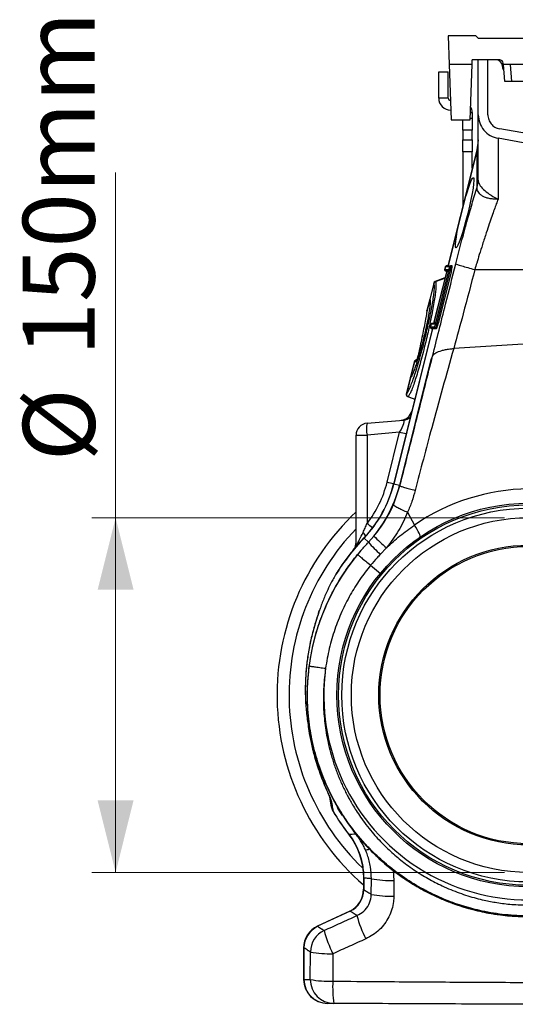
# Model space of a CAD drawing. Units: millimetres. Extents: x 1134 to 11922, y 1102 to 5464.
# Drawn here: x 10987 to 11194, y 3101 to 3511 of the extents above; entities that cross this region are included whole.
import ezdxf

# ---------------------------------------------------------------- set-up
doc = ezdxf.new("R2010")
doc.units = ezdxf.units.MM
doc.layers.get('0').update_dxf_attribs({"linetype": 'CONTINUOUS'})
doc.layers.add('ACO_DIMS', color=8, linetype='CONTINUOUS')
doc.layers.add('ACO_DRAINAGE', color=7, linetype='CONTINUOUS')
doc.styles.add('SLDTEXTSTYLE0', font='TXT', dxfattribs={"width": 0.605})

# ---------------------------------------------------------------- blocks, each defined once
blk = doc.blocks.new('ACO_-_32991_-_RIGHT')
at = {"layer": 'ACO_DRAINAGE', "linetype": 'Continuous'}
for p, q in [((-22, 404), (-33.6, 404)), ((-33.6, 404), (-33.18, 392)), ((-21, 403), (-22, 404)), ((-21, 403), (21, 403)), ((-23.57, 392), (-33.18, 392)), ((-33.18, 392), (-32.37, 369)), ((-24.37, 369), (-23.57, 392)), ((-23.57, 392), (-23.5, 394)), ((-12.05, 394), (-23.5, 394)), ((-21, 371.09), (-21, 394)), ((-17, 371.09), (-17, 394)), ((-10.54, 390), (-10.81, 391.52)), ((-10.81, 391.52), (-10.46, 391.52)), ((-10.5, 392), (-10.56, 392.63)), ((-9.89, 385), (-10.5, 392)), ((-7.5, 392), (-10.5, 392)), ((-7.04, 385), (-7.5, 392)), ((7.5, 392), (-7.5, 392)), ((-37.5, 389), (-33.5, 389)), ((-37.5, 378), (-37.5, 389)), ((-33.5, 378), (-33.5, 389)), ((-10.33, 390), (-10.54, 390)), ((-7.04, 385), (-9.89, 385)), ((7.04, 385), (-7.04, 385)), ((-33.5, 378), (-37.5, 378)), ((-24.35, 369.68), (-23.5, 369.68)), ((-24.27, 372), (-23.5, 372)), ((-23.5, 372), (-23.5, 369.68)), ((-23.5, 369.68), (-23.5, 364.68)), ((-32.37, 369), (-24.37, 369)), ((-27.5, 364.68), (-27.5, 369)), ((-23.5, 364.68), (-27.5, 364.68)), ((-27.5, 364.68), (-27.5, 360.66)), ((-23.5, 360.66), (-23.5, 364.68)), ((0, 363.06), (-12.04, 365.19)), ((-27.5, 360.66), (-23.5, 360.66)), ((-27.5, 355.66), (-27.5, 360.66)), ((-23.5, 360.66), (-23.5, 355.66)), ((-21, 360.6), (-21.45, 356.98)), ((0, 359), (-12.74, 361.25)), ((-21.45, 356.98), (-33.63, 308.09)), ((-21.5, 356.52), (-33.57, 308.09)), ((-23.5, 355.66), (-27.5, 355.66)), ((-27.5, 355.66), (-27.5, 332.69)), ((-23.5, 348.74), (-23.5, 355.66)), ((-21.45, 356.98), (-21.5, 356.52)), ((-21.5, 340.87), (-21.5, 356.52)), ((-21.5, 340.87), (-21, 344.49)), ((-21.48, 340.66), (-21, 343.79)), ((-33.63, 308.09), (-34.34, 308.03)), ((-34.27, 308.03), (-33.57, 308.09)), ((-33.57, 308.09), (-31.89, 308.09)), ((-33.57, 308.09), (-33.57, 308.09)), ((-31.89, 308.09), (-32.59, 308.03)), ((-34.18, 305.91), (-39.62, 284.09)), ((-34.12, 305.91), (-39.56, 284.09)), ((-38.76, 284.11), (-33.28, 306.11)), ((-33.51, 305.56), (-38.72, 284.66)), ((-33.51, 305.56), (-38.72, 284.66)), ((-32.84, 306), (-38.32, 284)), ((-32.22, 306), (-37.71, 284)), ((-34.77, 307.65), (-35.04, 306.57)), ((-34.71, 307.65), (-34.98, 306.57)), ((-34.98, 306.57), (-33.35, 306.57)), ((-34.98, 306.57), (-34.98, 306.57)), ((-34.71, 307.65), (-34.71, 307.65)), ((-33.03, 307.65), (-34.71, 307.65)), ((-34.61, 305.95), (-34.18, 305.91)), ((-34.54, 305.95), (-34.11, 305.91)), ((-34.54, 305.95), (-34.54, 305.95)), ((-33.42, 305.95), (-34.54, 305.95)), ((-34.27, 308.03), (-32.59, 308.03)), ((-34.27, 308.03), (-34.27, 308.03)), ((-34.11, 305.91), (-34.12, 305.91)), ((-33.43, 305.91), (-34.11, 305.91)), ((-33.51, 305.56), (-33.51, 305.56)), ((-33.37, 306.46), (-33.35, 306.57)), ((-33.36, 306.38), (-33.37, 306.46)), ((-32.84, 306), (-33.28, 306.11)), ((-32.22, 306), (-32.84, 306)), ((-22.44, 306.5), (0, 306.5)), ((-39.56, 300.84), (-41.23, 294.14)), ((-39.51, 300.77), (-41.18, 294.05)), ((-39.51, 300.77), (-39.51, 300.77)), ((-34.9, 303), (-38.96, 301.53)), ((-34.9, 303), (-38.96, 301.53)), ((-38.88, 301.46), (-34.93, 302.89)), ((-38.88, 301.46), (-38.88, 301.46)), ((-41.25, 293.76), (-42.44, 289.01)), ((-41.23, 294.14), (-42.4, 289.47)), ((-41.18, 294.05), (-41.17, 294.04)), ((-41.16, 293.49), (-41.15, 293.46)), ((-42.44, 289.01), (-42.54, 288.32)), ((-42.4, 289.42), (-42.44, 289.01)), ((-42.42, 289.35), (-42.43, 289.22)), ((-42.43, 289.22), (-42.43, 289.22)), ((-42.42, 289.34), (-42.42, 289.35)), ((-42.42, 289.35), (-42.42, 289.35)), ((-42.42, 289.35), (-42.42, 289.35)), ((-42.42, 289.35), (-42.42, 289.35)), ((-42.42, 289.33), (-42.42, 289.34)), ((-42.42, 289.34), (-42.42, 289.34)), ((-42.42, 289.31), (-42.42, 289.33)), ((-42.42, 289.24), (-42.42, 289.31)), ((-42.41, 289.12), (-42.42, 289.24)), ((-42.41, 289.29), (-42.4, 289.42)), ((-42.41, 289.1), (-42.41, 289.12)), ((-40.76, 283.65), (-41.03, 282.57)), ((-40.69, 283.65), (-40.97, 282.57)), ((-40.69, 283.65), (-40.69, 283.65)), ((-39.06, 283.65), (-40.69, 283.65)), ((-39.62, 284.09), (-40.32, 284.03)), ((-40.26, 284.03), (-40.25, 284.03)), ((-40.25, 284.03), (-39.55, 284.09)), ((-40.25, 284.03), (-38.9, 284.03)), ((-39.56, 284.09), (-39.55, 284.09)), ((-39.55, 284.09), (-38.88, 284.09)), ((-38.32, 284), (-38.76, 284.11)), ((-38.72, 284.66), (-38.72, 284.66)), ((-37.71, 284), (-38.32, 284)), ((-40.16, 281.91), (-56.35, 216.97)), ((-40.1, 281.91), (-56.3, 216.96)), ((-40.97, 282.57), (-40.96, 282.57)), ((-40.96, 282.57), (-39.28, 282.57)), ((-40.59, 281.95), (-40.16, 281.91)), ((-40.52, 281.95), (-40.53, 281.95)), ((-38.84, 281.95), (-40.52, 281.95)), ((-40.52, 281.95), (-40.09, 281.91)), ((-40.1, 281.91), (-40.09, 281.91)), ((-40.09, 281.91), (-38.42, 281.91)), ((-38.42, 281.91), (-38.84, 281.95)), ((0, 275.55), (-31.25, 273.55)), ((-40.78, 269), (-53.9, 216.36)), ((-47.75, 268.03), (-49.41, 261.37)), ((-47.68, 268.01), (-49.24, 261.71)), ((-47.67, 268.01), (-47.68, 268.01)), ((-47.04, 267.84), (-47.67, 268.01)), ((-46.6, 268.91), (-47.14, 268.72)), ((-47.05, 268.71), (-46.61, 268.86)), ((-47.05, 268.71), (-46.69, 268.61)), ((-40.07, 270.43), (-40.78, 269)), ((-49.41, 261.37), (-51.07, 254.68)), ((-49.32, 261.43), (-50.99, 254.71)), ((-49.3, 261.44), (-49.32, 261.43)), ((-49, 261.93), (-49.07, 261.85)), ((-50.99, 254.71), (-50.99, 254.71)), ((-50.47, 253.5), (-47.51, 252.43)), ((-50.47, 253.5), (-47.51, 252.43)), ((-50.36, 253.53), (-47.5, 252.49)), ((-67.44, 242.4), (-52.17, 243.73)), ((-53.81, 238.61), (-67.44, 237.42)), ((-59.05, 217.75), (-53.81, 238.61)), ((-72, 191.4), (-72, 237.42)), ((-72, 237.42), (-67.44, 237.42)), ((-67.44, 237.42), (-67.44, 200.55)), ((-56.41, 208.37), (-53.69, 216.31)), ((-56.35, 216.97), (-56.3, 216.96)), ((-53.9, 216.36), (-56.3, 216.96)), ((-53.69, 216.31), (-53.9, 216.36)), ((-50.47, 205.24), (-47.67, 199.87)), ((-47.08, 198.97), (-47.67, 199.87)), ((-46.55, 198.09), (-47.08, 198.97)), ((-46.09, 197.27), (-46.55, 198.09)), ((-45.71, 196.54), (-46.09, 197.27)), ((-68.7, 194.53), (-68.66, 194.49)), ((-66.88, 192.79), (-68.66, 194.49)), ((-66.83, 192.75), (-64.53, 195.31)), ((-45.44, 195.92), (-45.71, 196.54)), ((-45.28, 195.44), (-45.44, 195.92)), ((-45.31, 194.93), (-45.24, 195.1)), ((-45.24, 195.1), (-45.28, 195.44)), ((-72.02, 190.97), (-72.03, 190.85)), ((-72, 191.4), (-72.02, 190.97)), ((-66.83, 192.75), (-66.88, 192.79)), ((-59.28, 190.47), (-61.91, 187.69)), ((-65.93, 183.14), (-61.83, 179.77)), ((-87.53, 163.73), (-87.26, 164.45)), ((-87.06, 165.12), (-87.45, 163.94)), ((-87.52, 163.73), (-87.76, 163.02)), ((-87.76, 163.03), (-87.53, 163.73)), ((-92.09, 116.4), (-92.07, 116.41)), ((-92.05, 116.41), (-91.93, 115.48)), ((-82.23, 82.25), (-82.97, 86.48)), ((-78.53, 80.2), (-79.84, 82.46)), ((-81.59, 80.56), (-81.59, 80.49)), ((-78.73, 80.44), (-79.56, 81.81)), ((-77.67, 78.75), (-78.73, 80.44)), ((-78.51, 80.19), (-78.44, 80.23)), ((-75.07, 70.97), (-74.93, 71)), ((-72.12, 71.08), (-73.23, 72.49)), ((-56.57, 55.94), (-56.21, 51.66)), ((-68.89, 52.7), (-68.89, 47.96)), ((-68.78, 52.71), (-68.83, 52.7)), ((-68.78, 52.71), (-68.78, 47.84)), ((-65.68, 45.87), (-65.62, 52.36)), ((-56.21, 51.66), (-56.24, 45.14)), ((-74.67, 38.9), (-88.12, 32.62)), ((-74.52, 38.85), (-88.05, 32.54)), ((-88.12, 32.62), (-88.05, 32.54)), ((-93.89, 23.56), (-93.89, 10.37)), ((-93.78, 23.54), (-93.89, 23.56)), ((-93.78, 23.54), (-93.78, 10.37)), ((-91.15, 10.35), (-91.05, 21.8)), ((-81.65, 21.1), (-81.72, 9.64))]:
    blk.add_line(p, q, dxfattribs=at)
for radius in [80, 79.35, 77.97, 73.97, 62.52, 62]:
    blk.add_circle((0, 129), radius, dxfattribs=at)
for centre, radius, start, end in [((-13.77, 391), 3, 10, 90), ((-12.05, 392.5), 1.5, 5, 90), ((-32.5, 378), 5, 180, 270), ((-32.5, 378), 1, 180, 261.211), ((-28.5, 372), 5, 0, 30.2387), ((-34.32, 360.14), 13.32, 344.2346, 359.9865), ((-34.56, 306.45), 0.5, 165.996, 269.8522), ((-34.5, 306.45), 0.5, 165.9972, 264.8175), ((-34.49, 306.45), 0.5, 165.9987, 264.8161), ((-34.29, 307.53), 0.5, 90.1536, 165.994), ((-34.22, 307.53), 0.499, 95.1149, 166.189), ((-34.23, 307.53), 0.499, 95.1137, 166.1903), ((-32.55, 307.53), 0.499, 95.1149, 166.189), ((-38.59, 300.6), 1, 109.9755, 166.0297), ((-38.53, 300.52), 1, 110.3078, 165.6135), ((-38.53, 300.52), 1, 110.308, 165.6144), ((-40.26, 293.9), 1, 165.9722, 208.2006), ((-40.23, 293.81), 0.987, 165.4666, 208.2611), ((-40.22, 293.79), 0.987, 165.4517, 192.1108), ((-41.48, 289.19), 0.944, 165.5057, 185.4404), ((-40.27, 283.53), 0.5, 90.1536, 165.994), ((-40.21, 283.53), 0.499, 95.1149, 166.189), ((-40.21, 283.53), 0.499, 95.1137, 166.1903), ((-38.57, 283.53), 0.501, 142.4531, 166.1166), ((-40.48, 282.45), 0.5, 165.9987, 264.8161), ((-40.48, 282.45), 0.5, 165.9972, 264.8175), ((-38.8, 282.45), 0.5, 165.9987, 264.8161), ((-46.78, 267.79), 1, 110.0183, 165.9826), ((-46.7, 267.77), 1, 110.2725, 166.0354), ((-46.7, 267.77), 1, 110.2764, 166.0251), ((-46.07, 267.6), 1, 142.0983, 165.9958), ((-48.44, 261.13), 1, 124.4396, 166.0083), ((-48.44, 261.13), 1, 124.447, 166.0084), ((-48.36, 261.2), 0.987, 124.3537, 166.5391), ((-48.34, 261.21), 0.986, 124.8793, 166.5535), ((-48.34, 261.21), 0.987, 132.0621, 166.5396), ((-50.1, 254.43), 1, 165.997, 249.973), ((-50.01, 254.47), 1, 166.3511, 249.5264), ((-50.02, 254.47), 1, 166.3382, 249.5339), ((-53.61, 248.63), 5, 275, 346.1702), ((-53.54, 248.61), 4.98, 275.0599, 337.3975), ((-67, 237.42), 5, 95, 180), ((-53.02, 239.91), 14.63, 170.1973, 189.8027), ((-52.61, 248.68), 4.96, 275.0108, 310.4167), ((-97.03, 67.26), 176.71, 74.9452, 75.8422), ((-102.03, 47.34), 175.75, 74.9288, 75.8437), ((-104.92, 229.08), 50.06, 316.3532, 346), ((-104.92, 229.08), 50.11, 316.3532, 346), ((-104.92, 229.08), 52.58, 316.3532, 346), ((1.04, 129), 86, 90.6942, 124.4999), ((0, 129), 105, 133.2918, 228.9457), ((0, 129), 100, 136.0545, 226.121), ((-110.5, 145.31), 70.05, 49.6505, 52.0627), ((0, 129), 94.89, 136.3532, 148.1238), ((0, 129), 94.94, 136.3532, 146.3745), ((-77.58, 189.75), 11.08, 30.0311, 39.8507), ((-29.45, 228.06), 47.99, 223.0332, 231.5588), ((0, 129), 92.42, 136.3532, 43.6468), ((-77, 192.71), 5, 319.2715, 359.9906), ((-76.92, 192.6), 4.92, 328.9095, 359.9774), ((-20.07, 233.28), 61.88, 220.9233, 227.4587), ((0, 129), 85.48, 172.488, 7.512), ((-78.38, 87.28), 4.65, 189.8769, 209.4384), ((-77.57, 83.06), 4.73, 189.8787, 211.8678), ((-77.29, 83), 5, 189.8558, 210.3131), ((-77.29, 83), 5, 189.8607, 210.6102), ((0, 129), 94.94, 210.7353, 217.7016), ((0, 129), 94.89, 210.6977, 217.7015), ((-98.95, 52.62), 30.12, 0.152, 37.5494), ((-98.88, 52.77), 30.1, 359.883, 37.285), ((-70.71, 75.04), 11.07, 283.9794, 292.1497), ((-57.68, 95.21), 43.58, 259.4995, 271.933), ((-78.89, 47.96), 10, 295.0247, 0.0166), ((-78.87, 47.94), 10.08, 295.5625, 359.4375), ((-57.72, 87.75), 42.63, 259.2402, 271.9897), ((-26.52, 48.68), 46.61, 194.4852, 207.3019), ((-83.89, 23.56), 10, 114.978, 179.9813), ((-83.7, 23.44), 10.08, 115.5625, 179.4375), ((-80.97, 21.7), 10.09, 115.5847, 179.4153), ((-41.8, 41.73), 44.87, 194.1064, 207.3658), ((-83.12, 65.16), 44.08, 259.6339, 271.9086), ((-83.89, 10.37), 10, 179.9507, 269.75), ((-83.82, 10.33), 9.96, 179.7908, 269.5435), ((-83.2, 52.44), 42.83, 259.2988, 271.9816), ((-81.19, 10.32), 9.96, 179.7828, 269.5356), ((-35.29, 7.23), 46.49, 177.033, 188.5032)]:
    blk.add_arc(centre, radius, start, end, dxfattribs=at)
blk.add_ellipse((-26.64, 330.25), major_axis=(3.64, 14.64), ratio=0.087002, dxfattribs=at)
for centre, major_axis, ratio, start_param, end_param in [((-33.59, 305.58), (0.245, 0.982), 0.086101, 4.71197, 6.304646), ((-38.81, 284.68), (0.26, 1.03), 0.082424, 3.162134, 4.711512), ((-55.2, 238.45), (3.18, 5.25), 0.18185, 4.852085, 6.415285), ((-104.13, 229.08), (46.48, 0), 0.999971, 5.622296, 6.036981)]:
    blk.add_ellipse(centre, major_axis=major_axis, ratio=ratio, start_param=start_param, end_param=end_param, dxfattribs=at)
for points, knots in [([(-21, 371.09), (-20.88, 369.93), (-20.65, 367.6), (-18.8, 364.55), (-16.12, 362.2), (-13.86, 361.56), (-12.74, 361.25)], [0, 0, 0, 0, 0.2499934, 0.4999716, 0.7499356, 1, 1, 1, 1]), ([(-21, 343.79), (-21, 345.66), (-21, 349.4), (-21, 354.6), (-21, 359.4), (-21, 363.58), (-21, 366.91), (-21, 369.29), (-21, 370.81), (-21, 371), (-21, 371.09)], [0, 0, 0, 0, 0.113886, 0.227795, 0.356553, 0.485198, 0.613879, 0.7426, 0.871211, 1, 1, 1, 1]), ([(-17, 371.09), (-16.93, 370.39), (-16.8, 368.99), (-15.67, 367.17), (-14.08, 365.74), (-12.72, 365.37), (-12.04, 365.19)], [0, 0, 0, 0, 0.250044, 0.499995, 0.749859, 1, 1, 1, 1]), ([(-21, 343.79), (-21, 343.79), (-21, 343.21), (-20.62, 341.94), (-18.96, 339.91), (-16.41, 337.88), (-14.29, 336.63), (-13.08, 336.05), (-12.94, 335.98), (-12.86, 335.95), (-12.82, 335.94), (-12.8, 335.93), (-12.78, 335.93), (-12.76, 335.93), (-12.76, 335.94), (-12.76, 335.94)], [0, 0, 0, 0, 0.000004, 0.233074, 0.46745, 0.708083, 0.959755, 0.977462, 0.988591, 0.992445, 0.994999, 0.997546, 0.998625, 0.999433, 1, 1, 1, 1]), ([(-30.37, 308.91), (-29.61, 311.87), (-28.09, 317.81), (-25.8, 326.16), (-23.59, 333.94), (-22.2, 338.56), (-21.5, 340.87)], [0, 0, 0, 0, 0.262877, 0.526325, 0.763295, 1, 1, 1, 1]), ([(-21.48, 340.66), (-21.48, 340.66), (-21.48, 340.74), (-21.48, 340.83), (-21.5, 340.87), (-21.5, 340.87), (-21.5, 340.87)], [0, 0, 0, 0, 0.000207, 0.608646, 0.999906, 1, 1, 1, 1]), ([(-12.75, 335.92), (-12.76, 335.91), (-12.8, 335.89), (-13.01, 335.87), (-13.83, 335.85), (-15.19, 335.91), (-16.87, 336.19), (-18.33, 336.67), (-19.57, 337.33), (-20.78, 338.37), (-21.42, 339.55), (-21.47, 340.42), (-21.48, 340.66)], [0, 0, 0, 0, 0.003076, 0.010334, 0.044555, 0.181675, 0.308497, 0.43917, 0.561904, 0.689046, 0.912681, 1, 1, 1, 1]), ([(-12.74, 335.88), (-12.98, 335.21), (-13.51, 333.77), (-14.38, 331.38), (-15.35, 328.6), (-16.45, 325.41), (-17.75, 321.51), (-19.14, 317.23), (-20.47, 312.98), (-21.55, 309.49), (-22.17, 307.4), (-22.44, 306.5)], [0, 0, 0, 0, 0.077399, 0.166179, 0.266426, 0.378236, 0.501718, 0.664565, 0.802089, 0.913983, 1, 1, 1, 1]), ([(-40.07, 270.43), (-38.26, 277.62), (-35.04, 290.45), (-31.8, 303.27), (-30.37, 308.91)], [0, 0, 0, 0, 0.560041, 1, 1, 1, 1]), ([(-33.57, 308.09), (-33.59, 308.09), (-33.62, 308.09), (-33.64, 308.09), (-33.63, 308.09), (-33.63, 308.09)], [0, 0, 0, 0, 0.390909, 0.927255, 1, 1, 1, 1]), ([(-32.22, 306), (-32.17, 306.24), (-32.05, 306.71), (-31.93, 307.35), (-31.86, 307.82), (-31.85, 308.06), (-31.88, 308.08), (-31.89, 308.09)], [0, 0, 0, 0, 0.2201596, 0.4405479, 0.6555532, 0.8639297, 1, 1, 1, 1]), ([(-30.37, 308.91), (-30.2, 308.82), (-29.84, 308.63), (-28.03, 308.05), (-25.5, 307.31), (-23.44, 306.77), (-22.44, 306.5)], [0, 0, 0, 0, 0.243129, 0.5, 0.756871, 1, 1, 1, 1]), ([(-35.04, 306.57), (-35.04, 306.57), (-35.03, 306.57), (-34.99, 306.57), (-34.98, 306.57)], [0, 0, 0, 0, 0.793028, 1, 1, 1, 1]), ([(-34.71, 307.65), (-34.73, 307.65), (-34.77, 307.65), (-34.77, 307.65), (-34.77, 307.65)], [0, 0, 0, 0, 0.479473, 1, 1, 1, 1]), ([(-34.54, 305.95), (-34.55, 305.95), (-34.59, 305.95), (-34.6, 305.95), (-34.6, 305.95)], [0, 0, 0, 0, 0.206931, 1, 1, 1, 1]), ([(-34.33, 308.03), (-34.33, 308.03), (-34.32, 308.03), (-34.29, 308.03), (-34.27, 308.03)], [0, 0, 0, 0, 0.520523, 1, 1, 1, 1]), ([(-34.18, 305.91), (-34.17, 305.91), (-34.17, 305.91), (-34.14, 305.91), (-34.12, 305.91)], [0, 0, 0, 0, 0.463623, 1, 1, 1, 1]), ([(-33.35, 306.38), (-33.35, 306.38), (-33.35, 306.38), (-33.35, 306.34), (-33.37, 306.23), (-33.4, 306.04), (-33.46, 305.79), (-33.5, 305.63), (-33.51, 305.56)], [0, 0, 0, 0, 0.054247, 0.164032, 0.329126, 0.556874, 0.830816, 1, 1, 1, 1]), ([(-33.28, 306.11), (-33.24, 306.25), (-33.17, 306.55), (-33.08, 306.99), (-33.02, 307.36), (-33, 307.61), (-33.02, 307.64), (-33.03, 307.65)], [0, 0, 0, 0, 0.173011, 0.382396, 0.588249, 0.794152, 1, 1, 1, 1]), ([(-32.59, 308.03), (-32.59, 308.03), (-32.57, 308.03), (-32.56, 307.96), (-32.58, 307.64), (-32.64, 307.15), (-32.73, 306.58), (-32.8, 306.18), (-32.84, 306), (-32.84, 306)], [0, 0, 0, 0, 0.000019, 0.206342, 0.41288, 0.618986, 0.827931, 0.999981, 1, 1, 1, 1]), ([(-22.44, 306.5), (-24.04, 300.34), (-26.89, 289.33), (-29.92, 278.37), (-31.25, 273.55)], [0, 0, 0, 0, 0.559963, 1, 1, 1, 1]), ([(-50.99, 254.71), (-50.85, 254.81), (-50.57, 255.03), (-49.97, 256.1), (-49.23, 257.77), (-48.38, 260.03), (-47.45, 262.76), (-46.45, 265.94), (-45.44, 269.42), (-44.41, 273.17), (-43.46, 276.85), (-42.6, 280.4), (-41.8, 283.87), (-41.04, 287.4), (-40.38, 290.81), (-39.85, 293.87), (-39.49, 296.45), (-39.3, 298.5), (-39.26, 300.1), (-39.42, 300.53), (-39.51, 300.77)], [0, 0, 0, 0, 0.050855, 0.106024, 0.162775, 0.217729, 0.274263, 0.329167, 0.385659, 0.440562, 0.497057, 0.544767, 0.593506, 0.649015, 0.706152, 0.761819, 0.819112, 0.874778, 0.932056, 1, 1, 1, 1]), ([(-38.88, 301.46), (-38.88, 301.46), (-38.77, 301.31), (-38.65, 300.74), (-38.67, 299.14), (-38.86, 297.04), (-39.23, 294.36), (-39.74, 291.22), (-40.41, 287.67), (-41.16, 284.03), (-41.97, 280.4), (-42.82, 276.74), (-43.77, 272.89), (-44.79, 269.01), (-45.82, 265.33), (-46.81, 262.03), (-47.75, 259.14), (-48.59, 256.79), (-49.34, 255.01), (-49.94, 253.9), (-50.24, 253.59), (-50.36, 253.53), (-50.36, 253.53)], [0, 0, 0, 0, 0.000001, 0.067705, 0.123182, 0.18025, 0.235761, 0.292876, 0.348291, 0.40532, 0.453011, 0.501727, 0.55668, 0.613231, 0.668249, 0.724871, 0.77998, 0.836688, 0.892032, 0.948974, 0.999999, 1, 1, 1, 1]), ([(-39.51, 300.77), (-39.52, 300.78), (-39.55, 300.82), (-39.57, 300.85), (-39.56, 300.84), (-39.56, 300.84)], [0, 0, 0, 0, 0.349672, 0.999731, 1, 1, 1, 1]), ([(-38.94, 301.54), (-38.93, 301.53), (-38.93, 301.52), (-38.89, 301.48), (-38.88, 301.46)], [0, 0, 0, 0, 0.6503373, 1, 1, 1, 1]), ([(-41.08, 293.56), (-41.07, 293.3), (-41.04, 292.76), (-41.16, 291.41), (-41.39, 289.67), (-41.73, 287.6), (-42.18, 285.24), (-42.71, 282.68), (-43.33, 279.98), (-43.97, 277.31), (-44.66, 274.66), (-45.36, 272.08), (-46.09, 269.56), (-46.8, 267.28), (-47.51, 265.18), (-48.18, 263.42), (-48.83, 261.97), (-49.14, 261.62), (-49.3, 261.44)], [0, 0, 0, 0, 0.056077, 0.116551, 0.17689, 0.237228, 0.297478, 0.357728, 0.41796, 0.478191, 0.532008, 0.592348, 0.652689, 0.713183, 0.773678, 0.844498, 0.915319, 1, 1, 1, 1]), ([(-41.23, 294.14), (-41.23, 294.14), (-41.24, 294.16), (-41.22, 294.12), (-41.19, 294.06), (-41.18, 294.05)], [0, 0, 0, 0, 0.0000878, 0.8069017, 1, 1, 1, 1]), ([(-41.17, 294.04), (-41.13, 293.95), (-41.08, 293.85), (-41.08, 293.58), (-41.08, 293.56)], [0, 0, 0, 0, 0.9151266, 1, 1, 1, 1]), ([(-41.16, 293.59), (-41.14, 293.53), (-41.12, 293.46), (-41.11, 293.28), (-41.11, 293.23)], [0, 0, 0, 0, 0.718504, 1, 1, 1, 1]), ([(-42.54, 288.32), (-42.62, 287.91), (-42.77, 287.08), (-43.12, 285.17), (-43.62, 282.53), (-44.31, 279.08), (-45.04, 275.53), (-45.57, 273.08), (-45.84, 271.85)], [0, 0, 0, 0, 0.082641, 0.165344, 0.373511, 0.582672, 0.790836, 1, 1, 1, 1]), ([(-42.4, 289.46), (-42.4, 289.45), (-42.41, 289.42), (-42.41, 289.38), (-42.41, 289.37), (-42.42, 289.37), (-42.42, 289.36), (-42.42, 289.36), (-42.42, 289.35), (-42.42, 289.35), (-42.42, 289.29), (-42.43, 289.24)], [0, 0, 0, 0, 0.0765809, 0.1217873, 0.1350022, 0.1442409, 0.1551606, 0.1740164, 0.2204449, 0.4289618, 1, 1, 1, 1]), ([(-42.39, 289.46), (-42.39, 289.48), (-42.39, 289.5), (-42.4, 289.45), (-42.4, 289.42)], [0, 0, 0, 0, 0.479017, 1, 1, 1, 1]), ([(-40.69, 283.65), (-40.71, 283.65), (-40.74, 283.65), (-40.77, 283.65), (-40.76, 283.65), (-40.76, 283.65)], [0, 0, 0, 0, 0.479354, 0.999752, 1, 1, 1, 1]), ([(-40.32, 284.03), (-40.31, 284.03), (-40.31, 284.03), (-40.27, 284.03), (-40.26, 284.03)], [0, 0, 0, 0, 0.520523, 1, 1, 1, 1]), ([(-39.56, 284.09), (-39.57, 284.09), (-39.6, 284.09), (-39.62, 284.09), (-39.62, 284.09), (-39.62, 284.09)], [0, 0, 0, 0, 0.390909, 0.927255, 1, 1, 1, 1]), ([(-39.28, 282.57), (-39.27, 282.57), (-39.25, 282.59), (-39.17, 282.75), (-39.04, 283.1), (-38.9, 283.57), (-38.81, 283.93), (-38.76, 284.11)], [0, 0, 0, 0, 0.110743, 0.329577, 0.553252, 0.776624, 1, 1, 1, 1]), ([(-38.72, 284.66), (-38.75, 284.57), (-38.8, 284.35), (-38.88, 284.07), (-38.94, 283.9), (-38.98, 283.82), (-38.98, 283.82), (-38.98, 283.81)], [0, 0, 0, 0, 0.238337, 0.55018, 0.779661, 0.921444, 1, 1, 1, 1]), ([(-38.32, 284), (-38.32, 284), (-38.37, 283.77), (-38.46, 283.29), (-38.6, 282.66), (-38.73, 282.19), (-38.81, 281.98), (-38.84, 281.95), (-38.84, 281.95), (-38.84, 281.95)], [0, 0, 0, 0, 0.000019, 0.221817, 0.4441, 0.667798, 0.888058, 0.999981, 1, 1, 1, 1]), ([(-38.42, 281.91), (-38.39, 281.93), (-38.34, 281.98), (-38.19, 282.33), (-38.02, 282.85), (-37.85, 283.44), (-37.75, 283.84), (-37.71, 284)], [0, 0, 0, 0, 0.2090727, 0.4179686, 0.6323536, 0.852933, 1, 1, 1, 1]), ([(-41.03, 282.57), (-41.02, 282.57), (-41.01, 282.57), (-40.97, 282.57), (-40.97, 282.57)], [0, 0, 0, 0, 0.793079, 1, 1, 1, 1]), ([(-40.53, 281.95), (-40.53, 281.95), (-40.57, 281.95), (-40.58, 281.95), (-40.59, 281.95)], [0, 0, 0, 0, 0.206924, 1, 1, 1, 1]), ([(-40.1, 281.91), (-40.12, 281.91), (-40.16, 281.91), (-40.16, 281.91), (-40.16, 281.91)], [0, 0, 0, 0, 0.536377, 1, 1, 1, 1]), ([(-31.25, 273.55), (-34.35, 262.53), (-39.88, 242.85), (-45.07, 223.08), (-47.35, 214.38)], [0, 0, 0, 0, 0.56005, 1, 1, 1, 1]), ([(-45.84, 271.85), (-45.95, 271.36), (-46.14, 270.54), (-46.44, 269.41), (-46.68, 268.61), (-46.87, 268.08), (-46.99, 267.86), (-47.03, 267.84), (-47.04, 267.84)], [0, 0, 0, 0, 0.271049, 0.459691, 0.616909, 0.77482, 0.916753, 1, 1, 1, 1]), ([(-45.85, 271.82), (-45.92, 271.49), (-46.06, 270.86), (-46.3, 269.92), (-46.53, 269.12), (-46.71, 268.56), (-46.81, 268.28), (-46.86, 268.18), (-46.85, 268.19), (-46.85, 268.19)], [0, 0, 0, 0, 0.226661, 0.435585, 0.621294, 0.786373, 0.907539, 0.982268, 1, 1, 1, 1]), ([(-40.07, 270.43), (-39.92, 270.65), (-39.62, 271.11), (-38.46, 271.91), (-36.79, 272.6), (-34.71, 273.11), (-33.02, 273.4), (-31.81, 273.5), (-31.25, 273.55)], [0, 0, 0, 0, 0.149386, 0.303996, 0.581607, 0.723937, 0.870741, 1, 1, 1, 1]), ([(-53.69, 216.31), (-51.14, 226.41), (-46.59, 244.44), (-42.06, 262.49), (-40.07, 270.43)], [0, 0, 0, 0, 0.559951, 1, 1, 1, 1]), ([(-47.68, 268.01), (-47.69, 268.01), (-47.73, 268.02), (-47.74, 268.03), (-47.75, 268.03)], [0, 0, 0, 0, 0.417763, 1, 1, 1, 1]), ([(-47.12, 268.72), (-47.11, 268.72), (-47.11, 268.72), (-47.07, 268.71), (-47.05, 268.71)], [0, 0, 0, 0, 0.5822135, 1, 1, 1, 1]), ([(-47.05, 268.71), (-47.05, 268.71), (-47.05, 268.71), (-47.05, 268.71), (-47.05, 268.71)], [0, 0, 0, 0, 0.9987591, 1, 1, 1, 1]), ([(-49.32, 261.43), (-49.34, 261.41), (-49.39, 261.38), (-49.4, 261.37), (-49.41, 261.37)], [0, 0, 0, 0, 0.450637, 1, 1, 1, 1]), ([(-51.07, 254.68), (-51.07, 254.68), (-51.05, 254.68), (-51, 254.7), (-50.99, 254.71)], [0, 0, 0, 0, 0.823163, 1, 1, 1, 1]), ([(-50.37, 253.53), (-50.38, 253.53), (-50.43, 253.5), (-50.44, 253.5), (-50.45, 253.49)], [0, 0, 0, 0, 0.176727, 1, 1, 1, 1]), ([(-50.36, 253.53), (-50.36, 253.53), (-50.36, 253.53), (-50.37, 253.53), (-50.37, 253.53)], [0, 0, 0, 0, 0.00155, 1, 1, 1, 1]), ([(-53.69, 216.31), (-53.55, 216.23), (-53.27, 216.08), (-51.82, 215.62), (-49.79, 215.03), (-48.15, 214.59), (-47.35, 214.38)], [0, 0, 0, 0, 0.243129, 0.5, 0.756871, 1, 1, 1, 1]), ([(-47.35, 214.38), (-47.78, 212.82), (-48.63, 209.71), (-49.86, 206.73), (-50.47, 205.24)], [0, 0, 0, 0, 0.499807, 1, 1, 1, 1]), ([(-64.53, 195.31), (-63.73, 196.29), (-62.12, 198.27), (-59.99, 201.47), (-58.04, 204.83), (-56.96, 207.19), (-56.41, 208.37)], [0, 0, 0, 0, 0.2466904, 0.4946723, 0.746654, 1, 1, 1, 1]), ([(-50.47, 205.24), (-51.65, 202.65), (-54.04, 197.4), (-57.52, 192.79), (-59.28, 190.47)], [0, 0, 0, 0, 0.494536, 1, 1, 1, 1]), ([(-69.07, 196.86), (-68.78, 197.45), (-68.19, 198.66), (-67.69, 199.92), (-67.44, 200.55)], [0, 0, 0, 0, 0.49738, 1, 1, 1, 1]), ([(-59.28, 190.47), (-57.45, 192.15), (-53.75, 195.54), (-49.7, 198.42), (-47.67, 199.87)], [0, 0, 0, 0, 0.497833, 1, 1, 1, 1]), ([(-72, 191.4), (-72, 191.38), (-72, 191.31), (-71.95, 191.31), (-71.8, 191.48), (-71.62, 191.8), (-71.23, 192.51), (-70.44, 194.1), (-69.61, 195.77), (-69.07, 196.86)], [0, 0, 0, 0, 0.025595, 0.101882, 0.154511, 0.273867, 0.318185, 0.553132, 1, 1, 1, 1]), ([(-71.39, 187.62), (-70.37, 188.81), (-68.9, 190.56), (-67.33, 192.22), (-66.83, 192.75)], [0, 0, 0, 0, 0.6848505, 1, 1, 1, 1]), ([(-91.54, 141.07), (-91.06, 144.11), (-90.1, 150.1), (-87.58, 158.72), (-84.41, 166.83), (-80.59, 174.36), (-76.3, 181.32), (-73.01, 185.54), (-71.39, 187.62)], [0, 0, 0, 0, 0.179616, 0.354057, 0.523319, 0.687399, 0.846294, 1, 1, 1, 1]), ([(-61.91, 187.69), (-62.35, 187.22), (-63.74, 185.75), (-65.04, 184.2), (-65.93, 183.14)], [0, 0, 0, 0, 0.314863, 1, 1, 1, 1]), ([(-65.93, 183.14), (-67.45, 181.19), (-70.54, 177.24), (-74.54, 170.75), (-78.08, 163.78), (-81.02, 156.31), (-83.37, 148.42), (-84.28, 142.95), (-84.74, 140.17)], [0, 0, 0, 0, 0.1560807, 0.3163699, 0.4808861, 0.6496488, 0.8226793, 1, 1, 1, 1]), ([(-80.58, 179.11), (-80.32, 179.54), (-79.96, 180.13), (-79.55, 180.8), (-79.34, 181.13), (-79.2, 181.35), (-79.11, 181.49), (-79.07, 181.55), (-79.05, 181.58), (-79.06, 181.58), (-79.06, 181.58)], [0, 0, 0, 0, 0.480849, 0.650304, 0.76592, 0.868294, 0.92745, 0.964331, 0.991982, 1, 1, 1, 1]), ([(-80.58, 179.11), (-80.97, 178.42), (-82.01, 176.63), (-83.52, 173.72), (-84.5, 171.53), (-84.99, 170.43)], [0, 0, 0, 0, 0.234783, 0.615678, 1, 1, 1, 1]), ([(-84.99, 170.43), (-85.29, 169.7), (-85.87, 168.26), (-86.76, 165.93), (-87.47, 163.84), (-88.23, 161.55), (-89.3, 158.16), (-90.56, 153.55), (-91.8, 147.72), (-92.66, 141.86), (-93.14, 135.99), (-93.25, 130.11), (-92.99, 124.14), (-92.36, 118.3), (-91.37, 112.48), (-90.06, 106.87), (-88.22, 100.65), (-85.76, 94.06), (-82.51, 86.96), (-79.87, 82.48), (-78.52, 80.19)], [0, 0, 0, 0, 0.029379, 0.057992, 0.087486, 0.113726, 0.140864, 0.204487, 0.267062, 0.329421, 0.391868, 0.454297, 0.516525, 0.581594, 0.639842, 0.702206, 0.761253, 0.841092, 0.918641, 1, 1, 1, 1]), ([(-87.76, 163.02), (-87.91, 162.55), (-88.45, 160.94), (-89.44, 157.75), (-90.46, 153.91), (-91.29, 150.26), (-91.9, 147.04), (-92.34, 144.18), (-92.68, 141.49), (-92.96, 138.48), (-93.19, 134.7), (-93.24, 129.82), (-93.1, 125.13), (-92.71, 122.08), (-92.58, 121.03)], [0, 0, 0, 0, 0.03965, 0.135507, 0.233894, 0.321284, 0.396159, 0.462611, 0.523455, 0.585893, 0.673214, 0.787029, 0.926874, 1, 1, 1, 1]), ([(0, 36.85), (-3.25, 36.95), (-9.76, 37.15), (-17.49, 38.43), (-23.21, 39.79), (-26.99, 40.85), (-30.73, 42.08), (-34.42, 43.47), (-39.52, 45.65), (-46.1, 49.01), (-52.33, 53), (-57.01, 56.5), (-60.17, 59.1), (-63.3, 61.91), (-66.38, 64.95), (-70.58, 69.5), (-75.56, 75.8), (-80.79, 84.12), (-85.11, 92.94), (-88.48, 102.18), (-90.84, 111.72), (-92.16, 121.46), (-92.51, 131.3), (-91.87, 137.81), (-91.54, 141.07)], [0, 0, 0, 0, 0.062082, 0.124402, 0.149407, 0.17445, 0.199531, 0.224652, 0.249811, 0.305479, 0.36568, 0.39104, 0.417128, 0.443941, 0.471482, 0.49975, 0.562246, 0.624753, 0.68727, 0.749799, 0.81237, 0.874928, 0.937472, 1, 1, 1, 1]), ([(-91.54, 141.07), (-91.39, 141.05), (-91.06, 141.01), (-89.48, 140.8), (-87.3, 140.51), (-85.58, 140.28), (-84.74, 140.17)], [0, 0, 0, 0, 0.242227, 0.5, 0.757773, 1, 1, 1, 1]), ([(-84.74, 140.17), (-85.05, 137.62), (-85.7, 132.21), (-85.71, 125.5), (-85.37, 120.1), (-84.95, 116.24), (-84.33, 112.26), (-83.5, 108.16), (-82.6, 104.67), (-81.76, 101.82), (-81.05, 99.64), (-80.28, 97.48), (-79.45, 95.34), (-78.57, 93.22), (-77.63, 91.12), (-76.64, 89.05), (-75.64, 87.11), (-74.58, 85.16), (-73.38, 83.08), (-71.87, 80.66), (-70.04, 77.93), (-67.83, 74.9), (-64.73, 71.05), (-60.75, 66.7), (-55.91, 62.19), (-51.59, 58.74), (-47.92, 56.13), (-44.93, 54.19), (-41.96, 52.43), (-39.01, 50.85), (-35.87, 49.3), (-32.51, 47.83), (-28.94, 46.45), (-25.41, 45.26), (-21.93, 44.25), (-17.88, 43.26), (-12.94, 42.33), (-6.76, 41.56), (-2.35, 41.46), (0, 41.4)], [0, 0, 0, 0, 0.05221, 0.110792, 0.1360271, 0.1622916, 0.1895881, 0.2179198, 0.2472897, 0.2628112, 0.2783405, 0.2938778, 0.309423, 0.3249762, 0.3405375, 0.3561069, 0.3716845, 0.3849272, 0.4011927, 0.4204854, 0.4428108, 0.4681749, 0.4965846, 0.5432324, 0.5879754, 0.6308027, 0.6555786, 0.6796589, 0.7030416, 0.7257248, 0.747707, 0.774331, 0.8002525, 0.8254696, 0.8499804, 0.8737833, 0.9102219, 0.952295, 1, 1, 1, 1]), ([(-92.07, 116.41), (-91.77, 114.49), (-91.17, 110.65), (-89.72, 104.46), (-87.94, 98.62), (-86.18, 93.92), (-84.91, 90.82), (-83.99, 88.69), (-83.18, 86.86), (-82.6, 85.54), (-82.48, 85.14), (-82.44, 85)], [0, 0, 0, 0, 0.168535, 0.337066, 0.551249, 0.699068, 0.774363, 0.849536, 0.909223, 0.968686, 1, 1, 1, 1]), ([(-91.93, 115.48), (-91.87, 115.05), (-91.6, 112.93), (-90.83, 109.1), (-89.65, 104.25), (-88.33, 99.89), (-87.06, 96.2), (-85.87, 93.11), (-84.89, 90.72), (-84.11, 88.95), (-83.58, 87.73), (-83.21, 86.89), (-83.01, 86.4), (-82.91, 86.14), (-82.87, 86.05), (-82.87, 86.05), (-82.87, 86.05)], [0, 0, 0, 0, 0.040172, 0.199338, 0.363666, 0.505793, 0.624436, 0.728489, 0.817955, 0.871921, 0.917419, 0.954709, 0.974776, 0.989697, 0.995248, 1, 1, 1, 1]), ([(-82.44, 85), (-82.27, 84.09), (-81.97, 82.55), (-81.7, 81.14), (-81.59, 80.56)], [0, 0, 0, 0, 0.586453, 1, 1, 1, 1]), ([(-78.52, 80.19), (-77.09, 78.01), (-74.23, 73.65), (-69.26, 67.6), (-63.83, 61.96), (-57.94, 56.81), (-51.64, 52.18), (-44.97, 48.09), (-37.98, 44.58), (-30.71, 41.68), (-23.23, 39.4), (-15.58, 37.76), (-7.82, 36.74), (-2.61, 36.61), (0, 36.55)], [0, 0, 0, 0, 0.083333, 0.166667, 0.25, 0.333333, 0.416667, 0.5, 0.583333, 0.666667, 0.75, 0.833333, 0.916667, 1, 1, 1, 1]), ([(-78.5, 80.2), (-77.58, 78.76), (-75.64, 75.75), (-72.26, 71.25), (-68.3, 66.6), (-63.68, 61.88), (-58.37, 57.2), (-52.31, 52.65), (-45.47, 48.37), (-37.83, 44.51), (-29.41, 41.2), (-20.23, 38.64), (-10.34, 36.9), (-3.5, 36.68), (0, 36.56)], [0, 0, 0, 0, 0.0546996, 0.1146064, 0.1797209, 0.2500422, 0.3255709, 0.4063057, 0.4922451, 0.5833892, 0.679739, 0.781291, 0.8880441, 1, 1, 1, 1]), ([(-75.11, 70.94), (-74.73, 70.45), (-73.76, 69.19), (-72.4, 66.91), (-71.07, 64.14), (-70.03, 61.19), (-69.32, 58.22), (-68.91, 55.38), (-68.88, 53.54), (-68.86, 52.7)], [0, 0, 0, 0, 0.094815, 0.242954, 0.404903, 0.563545, 0.718778, 0.870851, 1, 1, 1, 1]), ([(-74.93, 71), (-74.49, 71.01), (-73.59, 71.04), (-72.65, 71.06), (-72.16, 71.08), (-72.12, 71.08)], [0, 0, 0, 0, 0.481287, 0.962535, 1, 1, 1, 1]), ([(-68.03, 64.3), (-68.31, 64.9), (-68.85, 66.09), (-69.82, 67.81), (-70.89, 69.49), (-71.71, 70.55), (-72.12, 71.08)], [0, 0, 0, 0, 0.247153, 0.495367, 0.746998, 1, 1, 1, 1]), ([(-65.62, 52.36), (-65.69, 54.01), (-65.82, 57.38), (-66.84, 61.37), (-67.76, 63.63), (-68.03, 64.3)], [0, 0, 0, 0, 0.404971, 0.822517, 1, 1, 1, 1]), ([(-65.62, 52.36), (-65.67, 52.37), (-66.23, 52.43), (-67.29, 52.55), (-68.28, 52.65), (-68.78, 52.71)], [0, 0, 0, 0, 0.045205, 0.522551, 1, 1, 1, 1]), ([(-71.64, 37.02), (-70.64, 37.57), (-68.65, 38.67), (-66.59, 41.46), (-65.76, 44.01), (-65.7, 45.5), (-65.68, 45.87)], [0, 0, 0, 0, 0.305666, 0.607289, 0.902645, 1, 1, 1, 1]), ([(-68.89, 47.96), (-68.89, 47.95), (-68.88, 47.95), (-68.82, 47.88), (-68.78, 47.84)], [0, 0, 0, 0, 0.4830296, 1, 1, 1, 1]), ([(-68.78, 47.84), (-68.59, 47.72), (-67.9, 47.28), (-66.87, 46.62), (-66.02, 46.08), (-65.68, 45.87)], [0, 0, 0, 0, 0.188947, 0.673675, 1, 1, 1, 1]), ([(-56.24, 45.14), (-56.27, 44.4), (-56.34, 42.54), (-56.98, 39.61), (-58.22, 36.46), (-60, 33.57), (-62.25, 31.01), (-64.9, 28.85), (-66.92, 27.82), (-67.93, 27.3)], [0, 0, 0, 0, 0.09847, 0.247732, 0.396997, 0.547703, 0.69842, 0.849203, 1, 1, 1, 1]), ([(-85.32, 30.79), (-83.04, 31.83), (-78.48, 33.91), (-73.92, 35.98), (-71.64, 37.02)], [0, 0, 0, 0, 0.5, 1, 1, 1, 1]), ([(-74.52, 38.85), (-74.56, 38.86), (-74.63, 38.89), (-74.69, 38.9), (-74.66, 38.9), (-74.66, 38.9)], [0, 0, 0, 0, 0.512919, 0.992162, 1, 1, 1, 1]), ([(-71.64, 37.02), (-71.91, 37.19), (-72.67, 37.68), (-73.63, 38.28), (-74.32, 38.72), (-74.52, 38.85)], [0, 0, 0, 0, 0.2729, 0.796069, 1, 1, 1, 1]), ([(-88.05, 32.54), (-87.5, 32.18), (-86.89, 31.8), (-85.98, 31.21), (-85.62, 30.99), (-85.32, 30.79)], [0, 0, 0, 0, 0.6087081, 0.6726522, 1, 1, 1, 1]), ([(-67.93, 27.3), (-70.22, 26.27), (-74.79, 24.2), (-79.37, 22.14), (-81.65, 21.1)], [0, 0, 0, 0, 0.500064, 1, 1, 1, 1]), ([(-91.05, 21.8), (-91.32, 21.97), (-91.62, 22.16), (-92.53, 22.74), (-93.17, 23.15), (-93.78, 23.54)], [0, 0, 0, 0, 0.292342, 0.327348, 1, 1, 1, 1]), ([(-93.78, 10.37), (-93.18, 10.36), (-92.31, 10.36), (-91.43, 10.36), (-91.15, 10.35)], [0, 0, 0, 0, 0.690625, 1, 1, 1, 1]), ([(-81.72, 9.64), (-75.06, 9.59), (-63.26, 9.5), (-46.31, 9.39), (-30.88, 9.29), (-15.44, 9.2), (-5.15, 9.15), (0, 9.13)], [0, 0, 0, 0, 0.244626, 0.433426, 0.62224, 0.811109, 1, 1, 1, 1]), ([(-81.27, 0.35), (-81.54, 0.36), (-82.43, 0.36), (-83.3, 0.36), (-83.9, 0.37)], [0, 0, 0, 0, 0.309361, 1, 1, 1, 1]), ([(0, 0), (-6.77, 0.03), (-20.32, 0.09), (-40.64, 0.18), (-60.96, 0.27), (-74.5, 0.33), (-81.27, 0.35)], [0, 0, 0, 0, 0.249891, 0.499833, 0.749902, 1, 1, 1, 1])]:
    blk.add_open_spline(points, degree=3, knots=knots, dxfattribs=at)
for points in [[(-12.74, 361.25), (-12.74, 361.16), (-12.74, 361), (-12.74, 359.66), (-12.74, 357.55), (-12.74, 354.61), (-12.74, 350.93), (-12.74, 346.53), (-12.74, 341.54), (-12.74, 337.77), (-12.74, 335.88)], [(-56.41, 208.37), (-56.29, 208.25), (-56.04, 208.01), (-54.7, 207.26), (-52.81, 206.31), (-51.25, 205.6), (-50.47, 205.24)], [(-71.39, 187.62), (-71.25, 187.51), (-70.99, 187.29), (-69.74, 186.26), (-68.01, 184.85), (-66.63, 183.71), (-65.93, 183.14)]]:
    blk.add_open_spline(points, degree=3, dxfattribs=at)
blk = doc.blocks.new('Z$W@#307D33D8')
at = {"layer": 'ACO_DIMS', "color": 7, "linetype": 'Continuous', "lineweight": 0}
for p, q in [((3794.95, 2201.08), (3794.95, 2345.04)), ((3957.35, 2201.08), (3784.95, 2201.08)), ((3794.95, 2201.08), (3794.95, 2053.15)), ((3957.35, 2053.15), (3784.95, 2053.15))]:
    blk.add_line(p, q, dxfattribs=at)
for points in [[(3794.95, 2201.08), (3787.45, 2171.08), (3802.45, 2171.08)], [(3794.95, 2053.15), (3802.45, 2083.15), (3787.45, 2083.15)]]:
    blk.add_solid(points, dxfattribs=at)
at = {"layer": 'ACO_DRAINAGE', "color": 7, "linetype": 'Continuous', "lineweight": 0}
blk.add_blockref('ACO_-_32991_-_RIGHT', (3967.35, 1998.12), dxfattribs=at)
at = {"layer": 'ACO_DIMS', "color": 7, "linetype": 'Continuous', "lineweight": 0, "char_height": 30, "attachment_point": 1, "rotation": 90, "style": 'SLDTEXTSTYLE0'}
for s, insert in [('150mm', (3756.2, 2268.38)), ('%%c', (3756.28, 2224.64))]:
    blk.add_mtext(s, dxfattribs=dict(at, insert=insert))

msp = doc.modelspace()

# ---------------------------------------------------------------- block references
msp.add_blockref('Z$W@#307D33D8', (7231.8, 1102.41))

doc.saveas('drawing.dxf')
